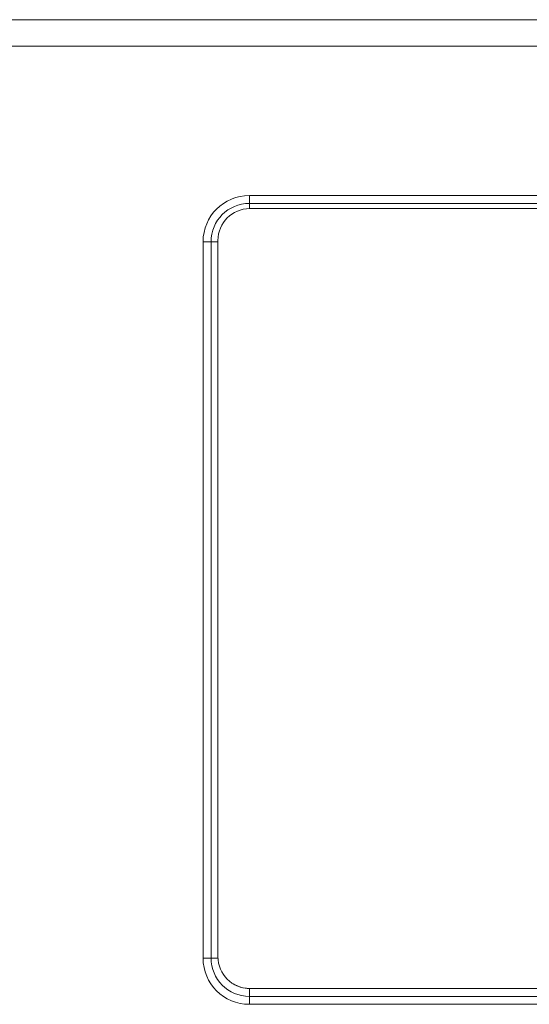
# Model space of a CAD drawing. Units: millimetres. Extents: x 25 to 594, y -420 to -14.
# Drawn here: x 211 to 216, y -210 to -201 of the extents above; entities that cross this region are included whole.
import ezdxf

# ---------------------------------------------------------------- set-up
doc = ezdxf.new("R2010")
doc.units = ezdxf.units.MM
doc.header["$MEASUREMENT"] = 0
doc.layers.add('Lag 1', color=7, linetype='Continuous', lineweight=0)

msp = doc.modelspace()

# ---------------------------------------------------------------- linework, layer by layer
at = {"layer": 'Lag 1', "color": 18, "lineweight": 18, "true_color": 0x000000}
for p, q in [((161.6767, -200.5507), (270.6767, -200.5507)), ((161.6767, -200.5507), (270.6767, -200.5507)), ((270.6767, -200.8007), (161.6767, -200.8007)), ((270.6767, -200.8007), (161.6767, -200.8007)), ((213.4142, -202.2882), (213.4142, -202.2132)), ((213.4142, -202.2132), (218.9392, -202.2132)), ((213.4142, -202.2882), (213.4142, -202.2132)), ((213.4142, -202.2132), (218.9392, -202.2132)), ((218.9392, -202.2882), (213.4142, -202.2882)), ((218.9392, -202.2882), (213.4142, -202.2882)), ((213.4142, -202.338), (213.4142, -202.2882)), ((213.4142, -202.338), (213.4142, -202.2882)), ((218.9424, -202.338), (213.4174, -202.338)), ((218.9424, -202.338), (213.4174, -202.338)), ((213.1174, -202.638), (213.1174, -209.413)), ((213.1174, -202.638), (213.1174, -209.413)), ((212.9767, -202.6507), (213.0517, -202.6507)), ((212.9767, -209.4257), (212.9767, -202.6507)), ((212.9767, -202.6507), (213.0517, -202.6507)), ((212.9767, -209.4257), (212.9767, -202.6507)), ((213.0517, -202.6507), (213.0517, -209.4257)), ((213.0517, -202.6507), (213.0517, -209.4257)), ((213.0517, -202.6507), (213.1174, -202.6507)), ((213.0517, -202.6507), (213.1174, -202.6507)), ((212.9767, -209.4257), (213.0517, -209.4257)), ((212.9767, -209.4257), (213.0517, -209.4257)), ((213.0517, -209.4257), (213.1176, -209.4257)), ((213.0517, -209.4257), (213.1176, -209.4257)), ((213.4142, -209.7882), (213.4142, -209.7132)), ((213.4142, -209.7132), (218.9392, -209.7132)), ((213.4142, -209.7882), (213.4142, -209.7132)), ((213.4142, -209.7132), (218.9392, -209.7132)), ((213.4174, -209.713), (218.9424, -209.713)), ((213.4174, -209.713), (218.9424, -209.713)), ((213.4142, -209.8632), (213.4142, -209.7882)), ((213.4142, -209.7882), (218.9392, -209.7882)), ((213.4142, -209.8632), (213.4142, -209.7882)), ((213.4142, -209.7882), (218.9392, -209.7882)), ((218.9392, -209.8632), (213.4142, -209.8632)), ((218.9392, -209.8632), (213.4142, -209.8632))]:
    msp.add_line(p, q, dxfattribs=at)
for points in [[(213.4142, -202.2132), (213.1726, -202.2132), (212.9767, -202.4091), (212.9767, -202.6507)], [(213.4142, -202.2132), (213.1726, -202.2132), (212.9767, -202.4091), (212.9767, -202.6507)], [(213.4142, -202.2882), (213.214, -202.2882), (213.0517, -202.4505), (213.0517, -202.6507)], [(213.4142, -202.2882), (213.214, -202.2882), (213.0517, -202.4505), (213.0517, -202.6507)], [(213.4174, -202.338), (213.2517, -202.338), (213.1174, -202.4723), (213.1174, -202.638)], [(213.4174, -202.338), (213.2517, -202.338), (213.1174, -202.4723), (213.1174, -202.638)], [(212.9767, -209.4257), (212.9767, -209.6673), (213.1726, -209.8632), (213.4142, -209.8632)], [(212.9767, -209.4257), (212.9767, -209.6673), (213.1726, -209.8632), (213.4142, -209.8632)], [(213.0517, -209.4257), (213.0517, -209.6259), (213.214, -209.7882), (213.4142, -209.7882)], [(213.0517, -209.4257), (213.0517, -209.6259), (213.214, -209.7882), (213.4142, -209.7882)], [(213.1174, -209.413), (213.1174, -209.5787), (213.2517, -209.713), (213.4174, -209.713)], [(213.1174, -209.413), (213.1174, -209.5787), (213.2517, -209.713), (213.4174, -209.713)], [(213.2609, -209.6689), (213.3068, -209.6978), (213.3599, -209.7132), (213.4142, -209.7132)], [(213.2609, -209.6689), (213.3068, -209.6978), (213.3599, -209.7132), (213.4142, -209.7132)]]:
    msp.add_open_spline(points, degree=3, dxfattribs=at)

doc.saveas('drawing.dxf')
